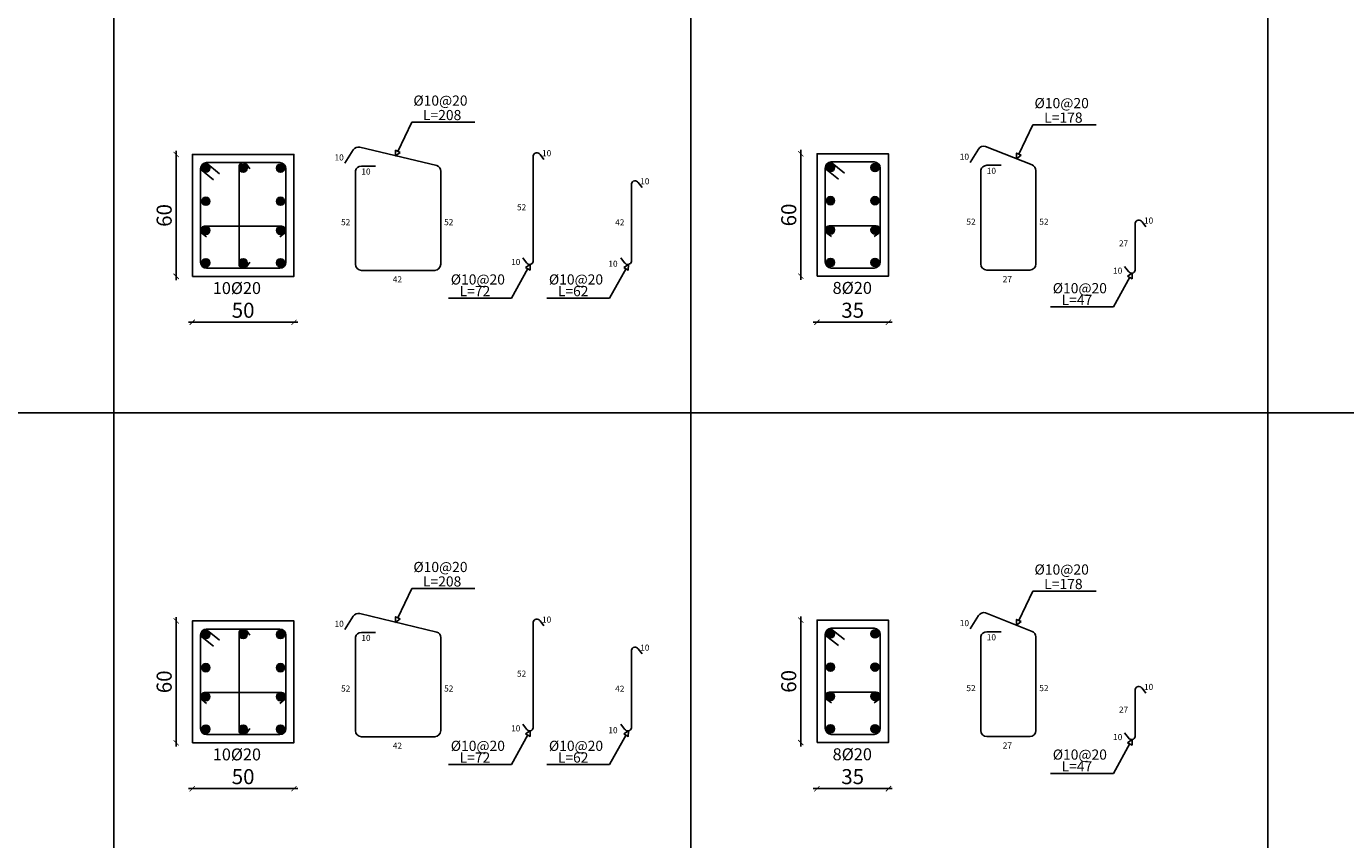
# Model space of a CAD drawing. Units: metres. Extents: x 109381 to 404960, y -201888 to 87235.
# Drawn here: x 147071 to 182146, y -79436 to -57820 of the extents above; entities that cross this region are included whole.
import ezdxf

# ---------------------------------------------------------------- set-up
doc = ezdxf.new("R2010")
doc.units = ezdxf.units.M
doc.header["$MEASUREMENT"] = 0
doc.layers.add('dim', color=6, linetype='Continuous')
doc.layers.add('TEXT', color=7, linetype='Continuous')
doc.styles.add('ROMANC', font='romanc', dxfattribs={"height": 0.16})
doc.styles.add('ROMANS', font='romans.shx')
doc.dimstyles.new('1-100', dxfattribs={"dimscale": 100, "dimtxt": 4, "dimasz": 1.4, "dimexe": 1, "dimexo": 0.8, "dimgap": 1.2, "dimtad": 1, "dimtoh": 1, "dimdec": 0, "dimlfac": 0.018519, "dimrnd": 1, "dimzin": 12, "dimdsep": 46, "dimtxsty": 'ROMANS', "dimblk": 'ARCHTICK', "dimcen": 1, "dimdle": 1, "dimse1": 1, "dimse2": 1, "dimclrd": 35, "dimclre": 1, "dimclrt": 7, "dimadec": 0, "dimazin": 0, "dimtfac": 0.01, "dimtdec": 0, "dimtix": 1, "dimtmove": 2, "dimatfit": 3, "dimfxl": 1, "dimtvp": 1, "dimtolj": 1, "dimtzin": 12, "dimarcsym": 0})

# ---------------------------------------------------------------- blocks, each defined once
blk = doc.blocks.new('_ARCHTICK')
at = {"color": 0, "linetype": 'ByBlock', "const_width": 0.15}
blk.add_lwpolyline([(-0.5, -0.5), (0.5, 0.5)], dxfattribs=at)
blk = doc.blocks.new('*D258')
at = {"color": 35, "lineweight": -2, "transparency": 16777216}
blk.add_line((151054, -61125), (151054, -64565), dxfattribs=at)
at = {"layer": 'Defpoints', "color": 0, "transparency": 16777216}
for p in [(151485, -61225), (151054, -64465), (151481, -64465)]:
    blk.add_point(p, dxfattribs=at)
at = {"color": 35, "lineweight": -2, "transparency": 16777216, "xscale": 139.9999999999999, "yscale": 139.9999999999999, "zscale": 139.9999999999999}
for p, rotation in [((151054, -61225), 90), ((151054, -64465), 270)]:
    blk.add_blockref('_ARCHTICK', p, dxfattribs=dict(at, rotation=rotation))
at = {"color": 7, "transparency": 16777216, "insert": (150734, -62845), "char_height": 400, "attachment_point": 5, "rotation": 90, "style": 'ROMANS'}
blk.add_mtext('\\A1;60', dxfattribs=at)
blk = doc.blocks.new('*D259')
at = {"color": 35, "lineweight": -2, "transparency": 16777216}
blk.add_line((151381, -65685), (154285, -65685), dxfattribs=at)
at = {"layer": 'Defpoints', "color": 0, "transparency": 16777216}
for p in [(151481, -64465), (154185, -64465), (154185, -65685)]:
    blk.add_point(p, dxfattribs=at)
at = {"color": 35, "lineweight": -2, "transparency": 16777216, "xscale": 139.9999999999999, "yscale": 139.9999999999999, "zscale": 139.9999999999999, "rotation": 180}
blk.add_blockref('_ARCHTICK', (151481, -65685), dxfattribs=at)
at = {"color": 35, "lineweight": -2, "transparency": 16777216, "xscale": 139.9999999999999, "yscale": 139.9999999999999, "zscale": 139.9999999999999}
blk.add_blockref('_ARCHTICK', (154185, -65685), dxfattribs=at)
at = {"color": 7, "transparency": 16777216, "insert": (152833, -65365), "char_height": 400, "attachment_point": 5, "style": 'ROMANS'}
blk.add_mtext('\\A1;50', dxfattribs=at)
blk = doc.blocks.new('*D260')
at = {"color": 35, "lineweight": -2, "transparency": 16777216}
blk.add_line((151054, -73522), (151054, -76962), dxfattribs=at)
at = {"layer": 'Defpoints', "color": 0, "transparency": 16777216}
for p in [(151485, -73622), (151054, -76862), (151481, -76862)]:
    blk.add_point(p, dxfattribs=at)
at = {"color": 35, "lineweight": -2, "transparency": 16777216, "xscale": 139.9999999999999, "yscale": 139.9999999999999, "zscale": 139.9999999999999}
for p, rotation in [((151054, -73622), 90), ((151054, -76862), 270)]:
    blk.add_blockref('_ARCHTICK', p, dxfattribs=dict(at, rotation=rotation))
at = {"color": 7, "transparency": 16777216, "insert": (150734, -75242), "char_height": 400, "attachment_point": 5, "rotation": 90, "style": 'ROMANS'}
blk.add_mtext('\\A1;60', dxfattribs=at)
blk = doc.blocks.new('*D261')
at = {"color": 35, "lineweight": -2, "transparency": 16777216}
blk.add_line((151381, -78082), (154285, -78082), dxfattribs=at)
at = {"layer": 'Defpoints', "color": 0, "transparency": 16777216}
for p in [(151481, -76862), (154185, -76862), (154185, -78082)]:
    blk.add_point(p, dxfattribs=at)
at = {"color": 35, "lineweight": -2, "transparency": 16777216, "xscale": 139.9999999999999, "yscale": 139.9999999999999, "zscale": 139.9999999999999, "rotation": 180}
blk.add_blockref('_ARCHTICK', (151481, -78082), dxfattribs=at)
at = {"color": 35, "lineweight": -2, "transparency": 16777216, "xscale": 139.9999999999999, "yscale": 139.9999999999999, "zscale": 139.9999999999999}
blk.add_blockref('_ARCHTICK', (154185, -78082), dxfattribs=at)
at = {"color": 7, "transparency": 16777216, "insert": (152833, -77762), "char_height": 400, "attachment_point": 5, "style": 'ROMANS'}
blk.add_mtext('\\A1;50', dxfattribs=at)
blk = doc.blocks.new('*D314')
at = {"color": 35, "lineweight": -2, "transparency": 16777216}
blk.add_line((167660, -61105), (167660, -64559), dxfattribs=at)
at = {"layer": 'Defpoints', "color": 0, "transparency": 16777216}
for p in [(168093, -61205), (167660, -64459), (168089, -64459)]:
    blk.add_point(p, dxfattribs=at)
at = {"color": 35, "lineweight": -2, "transparency": 16777216, "xscale": 139.9999999999999, "yscale": 139.9999999999999, "zscale": 139.9999999999999}
for p, rotation in [((167660, -61205), 90), ((167660, -64459), 270)]:
    blk.add_blockref('_ARCHTICK', p, dxfattribs=dict(at, rotation=rotation))
at = {"color": 7, "transparency": 16777216, "insert": (167340, -62832), "char_height": 400, "attachment_point": 5, "rotation": 90, "style": 'ROMANS'}
blk.add_mtext('\\A1;60', dxfattribs=at)
blk = doc.blocks.new('*D315')
at = {"color": 35, "lineweight": -2, "transparency": 16777216}
blk.add_line((167989, -65685), (170091, -65685), dxfattribs=at)
at = {"layer": 'Defpoints', "color": 0, "transparency": 16777216}
for p in [(168089, -64459), (169991, -64459), (169991, -65685)]:
    blk.add_point(p, dxfattribs=at)
at = {"color": 35, "lineweight": -2, "transparency": 16777216, "xscale": 139.9999999999999, "yscale": 139.9999999999999, "zscale": 139.9999999999999, "rotation": 180}
blk.add_blockref('_ARCHTICK', (168089, -65685), dxfattribs=at)
at = {"color": 35, "lineweight": -2, "transparency": 16777216, "xscale": 139.9999999999999, "yscale": 139.9999999999999, "zscale": 139.9999999999999}
blk.add_blockref('_ARCHTICK', (169991, -65685), dxfattribs=at)
at = {"color": 7, "transparency": 16777216, "insert": (169040, -65365), "char_height": 400, "attachment_point": 5, "style": 'ROMANS'}
blk.add_mtext('\\A1;35', dxfattribs=at)
blk = doc.blocks.new('*D318')
at = {"color": 35, "lineweight": -2, "transparency": 16777216}
blk.add_line((167660, -73502), (167660, -76957), dxfattribs=at)
at = {"layer": 'Defpoints', "color": 0, "transparency": 16777216}
for p in [(168093, -73602), (167660, -76857), (168089, -76857)]:
    blk.add_point(p, dxfattribs=at)
at = {"color": 35, "lineweight": -2, "transparency": 16777216, "xscale": 139.9999999999999, "yscale": 139.9999999999999, "zscale": 139.9999999999999}
for p, rotation in [((167660, -73602), 90), ((167660, -76857), 270)]:
    blk.add_blockref('_ARCHTICK', p, dxfattribs=dict(at, rotation=rotation))
at = {"color": 7, "transparency": 16777216, "insert": (167340, -75230), "char_height": 400, "attachment_point": 5, "rotation": 90, "style": 'ROMANS'}
blk.add_mtext('\\A1;60', dxfattribs=at)
blk = doc.blocks.new('*D319')
at = {"color": 35, "lineweight": -2, "transparency": 16777216}
blk.add_line((167989, -78082), (170091, -78082), dxfattribs=at)
at = {"layer": 'Defpoints', "color": 0, "transparency": 16777216}
for p in [(168089, -76857), (169991, -76857), (169991, -78082)]:
    blk.add_point(p, dxfattribs=at)
at = {"color": 35, "lineweight": -2, "transparency": 16777216, "xscale": 139.9999999999999, "yscale": 139.9999999999999, "zscale": 139.9999999999999, "rotation": 180}
blk.add_blockref('_ARCHTICK', (168089, -78082), dxfattribs=at)
at = {"color": 35, "lineweight": -2, "transparency": 16777216, "xscale": 139.9999999999999, "yscale": 139.9999999999999, "zscale": 139.9999999999999}
blk.add_blockref('_ARCHTICK', (169991, -78082), dxfattribs=at)
at = {"color": 7, "transparency": 16777216, "insert": (169040, -77762), "char_height": 400, "attachment_point": 5, "style": 'ROMANS'}
blk.add_mtext('\\A1;35', dxfattribs=at)

msp = doc.modelspace()

# ---------------------------------------------------------------- hatches: boundary and pattern name
h = msp.add_hatch(color=1)
h.dxf.hatch_style = 1
h.paths.add_polyline_path([(151950.1, -61587, 1), (151734.1, -61587, 1)])
h = msp.add_hatch(color=1)
h.dxf.hatch_style = 1
h.paths.add_polyline_path([(152726.6, -61587, -1), (152942.6, -61587, -1)])
h = msp.add_hatch(color=1)
h.dxf.hatch_style = 1
h.paths.add_polyline_path([(153719.1, -61587, -1), (153935.1, -61587, -1)])
h = msp.add_hatch(color=1)
h.dxf.hatch_style = 1
h.paths.add_polyline_path([(168560, -61569.2, 1), (168343.1, -61569.2, 1)])
h = msp.add_hatch(color=1)
h.dxf.hatch_style = 1
h.paths.add_polyline_path([(169523.2, -61569.2, -1), (169740.2, -61569.2, -1)])
h = msp.add_hatch(color=1)
h.dxf.hatch_style = 1
h.paths.add_polyline_path([(151950.1, -62467.7, -1), (151734.1, -62467.7, -1)])
h = msp.add_hatch(color=1)
h.dxf.hatch_style = 1
h.paths.add_polyline_path([(153719.1, -62467.7, 1), (153935.1, -62467.7, 1)])
h = msp.add_hatch(color=1)
h.dxf.hatch_style = 1
h.paths.add_polyline_path([(168560, -62453.7, -1), (168343.1, -62453.7, -1)])
h = msp.add_hatch(color=1)
h.dxf.hatch_style = 1
h.paths.add_polyline_path([(169523.2, -62453.7, 1), (169740.2, -62453.7, 1)])
h = msp.add_hatch(color=1)
h.dxf.hatch_style = 1
h.paths.add_polyline_path([(151950.1, -63240.5, -1), (151734.1, -63240.5, -1)])
h = msp.add_hatch(color=1)
h.dxf.hatch_style = 1
h.paths.add_polyline_path([(153719.1, -63240.5, 1), (153935.1, -63240.5, 1)])
h = msp.add_hatch(color=1)
h.dxf.hatch_style = 1
h.paths.add_polyline_path([(168560, -63229.8, -1), (168343.1, -63229.8, -1)])
h = msp.add_hatch(color=1)
h.dxf.hatch_style = 1
h.paths.add_polyline_path([(169523.2, -63229.8, 1), (169740.2, -63229.8, 1)])
h = msp.add_hatch(color=1)
h.dxf.hatch_style = 1
h.paths.add_polyline_path([(151950.1, -64102.6, -1), (151734.1, -64102.6, -1)])
h = msp.add_hatch(color=1)
h.dxf.hatch_style = 1
h.paths.add_polyline_path([(152726.6, -64102.6, 1), (152942.6, -64102.6, 1)])
h = msp.add_hatch(color=1)
h.dxf.hatch_style = 1
h.paths.add_polyline_path([(153719.1, -64102.6, 1), (153935.1, -64102.6, 1)])
h = msp.add_hatch(color=1)
h.dxf.hatch_style = 1
h.paths.add_polyline_path([(168560, -64095.7, -1), (168343.1, -64095.7, -1)])
h = msp.add_hatch(color=1)
h.dxf.hatch_style = 1
h.paths.add_polyline_path([(169523.2, -64095.7, 1), (169740.2, -64095.7, 1)])
h = msp.add_hatch(color=1)
h.dxf.hatch_style = 1
h.paths.add_polyline_path([(151950.1, -73984.1, 1), (151734.1, -73984.1, 1)])
h = msp.add_hatch(color=1)
h.dxf.hatch_style = 1
h.paths.add_polyline_path([(152726.6, -73984.1, -1), (152942.6, -73984.1, -1)])
h = msp.add_hatch(color=1)
h.dxf.hatch_style = 1
h.paths.add_polyline_path([(153719.1, -73984.1, -1), (153935.1, -73984.1, -1)])
h = msp.add_hatch(color=1)
h.dxf.hatch_style = 1
h.paths.add_polyline_path([(168560, -73966.2, 1), (168343.1, -73966.2, 1)])
h = msp.add_hatch(color=1)
h.dxf.hatch_style = 1
h.paths.add_polyline_path([(169523.2, -73966.2, -1), (169740.2, -73966.2, -1)])
h = msp.add_hatch(color=1)
h.dxf.hatch_style = 1
h.paths.add_polyline_path([(151950.1, -74864.8, -1), (151734.1, -74864.8, -1)])
h = msp.add_hatch(color=1)
h.dxf.hatch_style = 1
h.paths.add_polyline_path([(153719.1, -74864.8, 1), (153935.1, -74864.8, 1)])
h = msp.add_hatch(color=1)
h.dxf.hatch_style = 1
h.paths.add_polyline_path([(168560, -74850.8, -1), (168343.1, -74850.8, -1)])
h = msp.add_hatch(color=1)
h.dxf.hatch_style = 1
h.paths.add_polyline_path([(169523.2, -74850.8, 1), (169740.2, -74850.8, 1)])
h = msp.add_hatch(color=1)
h.dxf.hatch_style = 1
h.paths.add_polyline_path([(151950.1, -75637.6, -1), (151734.1, -75637.6, -1)])
h = msp.add_hatch(color=1)
h.dxf.hatch_style = 1
h.paths.add_polyline_path([(153719.1, -75637.6, 1), (153935.1, -75637.6, 1)])
h = msp.add_hatch(color=1)
h.dxf.hatch_style = 1
h.paths.add_polyline_path([(168560, -75626.9, -1), (168343.1, -75626.9, -1)])
h = msp.add_hatch(color=1)
h.dxf.hatch_style = 1
h.paths.add_polyline_path([(169523.2, -75626.9, 1), (169740.2, -75626.9, 1)])
h = msp.add_hatch(color=1)
h.dxf.hatch_style = 1
h.paths.add_polyline_path([(151950.1, -76499.7, -1), (151734.1, -76499.7, -1)])
h = msp.add_hatch(color=1)
h.dxf.hatch_style = 1
h.paths.add_polyline_path([(152726.6, -76499.7, 1), (152942.6, -76499.7, 1)])
h = msp.add_hatch(color=1)
h.dxf.hatch_style = 1
h.paths.add_polyline_path([(153719.1, -76499.7, 1), (153935.1, -76499.7, 1)])
h = msp.add_hatch(color=1)
h.dxf.hatch_style = 1
h.paths.add_polyline_path([(168560, -76492.8, -1), (168343.1, -76492.8, -1)])
h = msp.add_hatch(color=1)
h.dxf.hatch_style = 1
h.paths.add_polyline_path([(169523.2, -76492.8, 1), (169740.2, -76492.8, 1)])

# ---------------------------------------------------------------- linework, layer by layer
at = {"color": 54}
for p, q in [((149398.9, -27469.2), (149398.9, -92888.2)), ((164736.6, -27469.2), (164736.6, -92888.2)), ((180074.4, -27469.2), (180074.4, -92888.2)), ((115863.7, -68094.1), (210755.7, -68094.1))]:
    msp.add_line(p, q, dxfattribs=at)
at = {"color": 5}
for p, q in [((173809.6, -61503.1), (172567, -61011.4)), ((155759.9, -61101.3), (155535.7, -61455.6)), ((157986.6, -61521.1), (155939.7, -61031.6)), ((160547.6, -64066.8), (160547.6, -61258.8)), ((160728.2, -61223.2), (160829, -61356.8)), ((172386.4, -61081.3), (172161.3, -61437.2)), ((151700.6, -61619.1), (152048.5, -61898.6)), ((151843.7, -61441.9), (152208.7, -61735.2)), ((152726.6, -61548.7), (152724.7, -64140.7)), ((152918.9, -61481.3), (153011.7, -61604.3)), ((155977.6, -61531), (156355.6, -61531)), ((168309.5, -61601.4), (168658.9, -61882.1)), ((168453.2, -61423.4), (168819.8, -61718)), ((172605, -61512.9), (172984.7, -61512.9)), ((163157.4, -62004.9), (163157.4, -64066.8)), ((163338, -61969.3), (163438.7, -62102.9)), ((151801, -63132.5), (153862.9, -63132.5)), ((168415.3, -63121.4), (169666, -63121.4)), ((176552.8, -63049.1), (176552.8, -64299.8)), ((176733.4, -63013.6), (176834.1, -63147.1)), ((151740.8, -63325.1), (151863.9, -63417.9)), ((153928.2, -63325.1), (153805.2, -63417.9)), ((168350.3, -63314.2), (168473.3, -63407)), ((169732.8, -63314), (169609.8, -63406.8)), ((152918.9, -64208.3), (153011.7, -64085.3)), ((160367, -64102.4), (160266.2, -63968.8)), ((162976.7, -64102.4), (162876, -63968.8)), ((176372.3, -64334.6), (176271.5, -64201.1)), ((155759.9, -73498.3), (155535.7, -73852.7)), ((157986.6, -73918.2), (155939.7, -73428.7)), ((160547.6, -76463.9), (160547.6, -73655.9)), ((160728.2, -73620.3), (160829, -73753.9)), ((172386.4, -73478.4), (172161.3, -73834.3)), ((173809.6, -73900.2), (172567, -73408.5)), ((151843.7, -73839), (152208.7, -74132.2)), ((152726.6, -73945.8), (152724.7, -76537.8)), ((152918.9, -73878.4), (153011.7, -74001.4)), ((155977.6, -73928.1), (156355.6, -73928.1)), ((168309.5, -73998.5), (168658.9, -74279.2)), ((168453.2, -73820.5), (168819.8, -74115)), ((172605, -73910), (172984.7, -73910)), ((151700.6, -74016.2), (152048.5, -74295.7)), ((163157.4, -74402), (163157.4, -76463.9)), ((163338, -74366.4), (163438.7, -74500)), ((176733.4, -75410.6), (176834.1, -75544.2)), ((151740.8, -75722.2), (151863.9, -75815)), ((151801, -75529.6), (153862.9, -75529.6)), ((153928.2, -75722.2), (153805.2, -75815)), ((168350.3, -75711.3), (168473.3, -75804.1)), ((168415.3, -75518.5), (169666, -75518.5)), ((169732.8, -75711.1), (169609.8, -75803.9)), ((176552.8, -75446.2), (176552.8, -76696.9)), ((160367, -76499.4), (160266.2, -76365.9)), ((162976.7, -76499.4), (162876, -76365.9)), ((152918.9, -76605.4), (153011.7, -76482.4)), ((176372.3, -76731.7), (176271.5, -76598.2))]:
    msp.add_line(p, q, dxfattribs=at)
at = {"color": 0}
for points in [[(151484.6, -64464.8), (154184.6, -64464.8), (154184.6, -61224.8), (151484.6, -61224.8)], [(168092.5, -64459.5), (169990.7, -64459.5), (169990.7, -61205.4), (168092.5, -61205.4)], [(151484.6, -76861.9), (154184.6, -76861.9), (154184.6, -73621.9), (151484.6, -73621.9)], [(168092.5, -76856.6), (169990.7, -76856.6), (169990.7, -73602.5), (168092.5, -73602.5)]]:
    msp.add_lwpolyline(points, close=True, dxfattribs=at)
at = {"color": 5}
for points in [[(151700.6, -61602.8), (151700.6, -64086.8)], [(153806.6, -61440.8), (151862.6, -61440.8)], [(153968.6, -64086.8), (153968.6, -61602.8)], [(155819.1, -61658.4), (155819.1, -64142.4)], [(158087.1, -64142.4), (158087.1, -61658.4)], [(168309.5, -61585), (168309.5, -64079.8)], [(169611.1, -61422.3), (168472.2, -61422.3)], [(169773.8, -64079.8), (169773.8, -61585)], [(172445.9, -61640.8), (172445.9, -64135.6)], [(173910.3, -64135.6), (173910.3, -61640.8)], [(151862.6, -64248.8), (153806.6, -64248.8)], [(155981.1, -64304.4), (157939.2, -64304.4)], [(168472.2, -64242.5), (169611.1, -64242.5)], [(172608.6, -64298.3), (173761.7, -64298.3)], [(151700.6, -73999.9), (151700.6, -76483.9)], [(153806.6, -73837.9), (151862.6, -73837.9)], [(153968.6, -76483.9), (153968.6, -73999.9)], [(168309.5, -73982.1), (168309.5, -76476.9)], [(169611.1, -73819.4), (168472.2, -73819.4)], [(169773.8, -76476.9), (169773.8, -73982.1)], [(155819.1, -74055.4), (155819.1, -76539.4)], [(158087.1, -76539.4), (158087.1, -74055.4)], [(172445.9, -74037.9), (172445.9, -76532.7)], [(173910.3, -76532.7), (173910.3, -74037.9)], [(151862.6, -76645.9), (153806.6, -76645.9)], [(155981.1, -76701.4), (157939.2, -76701.4)], [(168472.2, -76639.6), (169611.1, -76639.6)], [(172608.6, -76695.4), (173761.7, -76695.4)]]:
    msp.add_lwpolyline(points, dxfattribs=at)
at = {"color": 1}
for centre, radius in [((151842.1, -61587), 108), ((152834.6, -61587), 108), ((153827.1, -61587), 108), ((168451.6, -61569.2), 108.5), ((169631.7, -61569.2), 108.5), ((151842.1, -62467.7), 108), ((153827.1, -62467.7), 108), ((168451.6, -62453.7), 108.5), ((169631.7, -62453.7), 108.5), ((151842.1, -63240.5), 108), ((153827.1, -63240.5), 108), ((168451.6, -63229.8), 108.5), ((169631.7, -63229.8), 108.5), ((151842.1, -64102.6), 108), ((152834.6, -64102.6), 108), ((153827.1, -64102.6), 108), ((168451.6, -64095.7), 108.5), ((169631.7, -64095.7), 108.5), ((151842.1, -73984.1), 108), ((152834.6, -73984.1), 108), ((153827.1, -73984.1), 108), ((168451.6, -73966.2), 108.5), ((169631.7, -73966.2), 108.5), ((151842.1, -74864.8), 108), ((153827.1, -74864.8), 108), ((168451.6, -74850.8), 108.5), ((169631.7, -74850.8), 108.5), ((151842.1, -75637.6), 108), ((153827.1, -75637.6), 108), ((168451.6, -75626.9), 108.5), ((169631.7, -75626.9), 108.5), ((151842.1, -76499.7), 108), ((152834.6, -76499.7), 108), ((153827.1, -76499.7), 108), ((168451.6, -76492.8), 108.5), ((169631.7, -76492.8), 108.5)]:
    msp.add_circle(centre, radius, dxfattribs=at)
at = {"color": 5}
for centre, radius, start, end in [((155896.8, -61187.9), 162, 74.32556, 147.68315), ((172523.9, -61168.3), 162.7, 74.32556, 147.68315), ((160645.1, -61277.6), 99.3, 33.22392, 169.05474), ((151862.6, -61602.8), 162, 90, 180), ((152834.6, -61548.8), 108, 35.3699, 179.95831), ((153806.6, -61602.8), 162, 0, 90), ((155977.6, -61693), 162, 90, 167.93027), ((157928.3, -61668.9), 158.9, 359.63016, 68.47522), ((168472.2, -61585), 162.7, 90, 180), ((169611.1, -61585), 162.7, 0, 90), ((172605, -61675.6), 162.7, 90, 167.93027), ((173750.7, -61651.4), 159.6, 359.63016, 68.47522), ((163254.9, -62023.7), 99.3, 33.22392, 169.05474), ((151809.1, -63240.8), 108.6, 85.82155, 234.38777), ((153860.2, -63240.9), 108.4, 305.53255, 94.31253), ((168418.5, -63230), 108.6, 88.31258, 234.38777), ((169664.8, -63229.8), 108.4, 305.53255, 90.65298), ((176650.3, -63068), 99.3, 33.22392, 169.05474), ((151862.6, -64086.8), 162, 180, 270), ((152834.2, -64139), 109.6, 179.02638, 324.03125), ((153806.6, -64086.8), 162, 270, 0), ((155981.1, -64142.4), 162, 180, 270), ((157923.9, -64141.8), 163.2, 270.43059, 359.82165), ((160450.1, -64047.9), 99.3, 213.22392, 349.05474), ((163059.8, -64047.9), 99.3, 213.22392, 349.05474), ((168472.2, -64079.8), 162.7, 180, 270), ((169611.1, -64079.8), 162.7, 270, 0), ((172608.6, -64135.6), 162.7, 180, 270), ((173746.3, -64135.1), 163.9, 270.43059, 359.82165), ((176455.4, -64280.2), 99.3, 213.22392, 348.60848), ((155896.8, -73584.9), 162, 74.32556, 147.68315), ((160645.1, -73674.7), 99.3, 33.22392, 169.05474), ((172523.9, -73565.4), 162.7, 74.32556, 147.68315), ((151862.6, -73999.9), 162, 90, 180), ((152834.6, -73945.9), 108, 35.3699, 179.95831), ((153806.6, -73999.9), 162, 0, 90), ((155977.6, -74090.1), 162, 90, 167.93027), ((157928.3, -74066), 158.9, 359.63016, 68.47522), ((168472.2, -73982.1), 162.7, 90, 180), ((169611.1, -73982.1), 162.7, 0, 90), ((172605, -74072.7), 162.7, 90, 167.93027), ((173750.7, -74048.5), 159.6, 359.63016, 68.47522), ((163254.9, -74420.8), 99.3, 33.22392, 169.05474), ((176650.3, -75465.1), 99.3, 33.22392, 169.05474), ((151809.1, -75637.9), 108.6, 85.82155, 234.38777), ((153860.2, -75638), 108.4, 305.53255, 94.31253), ((168418.5, -75627.1), 108.6, 88.31258, 234.38777), ((169664.8, -75626.9), 108.4, 305.53255, 90.65298), ((160450.1, -76445), 99.3, 213.22392, 349.05474), ((163059.8, -76445), 99.3, 213.22392, 349.05474), ((151862.6, -76483.9), 162, 180, 270), ((152834.2, -76536.1), 109.6, 179.02638, 324.03125), ((153806.6, -76483.9), 162, 270, 0), ((155981.1, -76539.4), 162, 180, 270), ((157923.9, -76538.9), 163.2, 270.43059, 359.82165), ((168472.2, -76476.9), 162.7, 180, 270), ((169611.1, -76476.9), 162.7, 270, 0), ((172608.6, -76532.7), 162.7, 180, 270), ((173746.3, -76532.2), 163.9, 270.43059, 359.82165), ((176455.4, -76677.3), 99.3, 213.22392, 348.60848)]:
    msp.add_arc(centre, radius, start, end, dxfattribs=at)
at = {"layer": 'dim'}
for p, q in [((156945.8, -61142.5), (157320.2, -60364.4)), ((157320.2, -60364.4), (158990.3, -60364.4)), ((173457.6, -61215.5), (173833.7, -60434)), ((173833.7, -60434), (175511, -60434)), ((159965.6, -65045.2), (160407.1, -64256.4)), ((162575.4, -65045.2), (163016.9, -64256.4)), ((175970.9, -65277.5), (176412.4, -64488.7)), ((158295.6, -65045.2), (159965.6, -65045.2)), ((160905.4, -65045.2), (162575.4, -65045.2)), ((174300.9, -65277.5), (175970.9, -65277.5)), ((156945.8, -73539.6), (157320.2, -72761.4)), ((157320.2, -72761.4), (158990.3, -72761.4)), ((173457.6, -73612.6), (173833.7, -72831.1)), ((173833.7, -72831.1), (175511, -72831.1)), ((159965.6, -77442.3), (160407.1, -76653.5)), ((162575.4, -77442.3), (163016.9, -76653.5)), ((175970.9, -77674.6), (176412.4, -76885.8)), ((158295.6, -77442.3), (159965.6, -77442.3)), ((160905.4, -77442.3), (162575.4, -77442.3)), ((174300.9, -77674.6), (175970.9, -77674.6))]:
    msp.add_line(p, q, dxfattribs=at)
for points in [[(157006.6, -61171.8), (156887.3, -61264.2), (156885, -61113.3), (157006.6, -61171.8)], [(173518.7, -61244.9), (173398.8, -61337.7), (173396.5, -61186.2), (173518.7, -61244.9)], [(160344.4, -64230.2), (160469.3, -64145.4), (160462.2, -64296.2), (160344.4, -64230.2)], [(162954.2, -64230.2), (163079, -64145.4), (163072, -64296.2), (162954.2, -64230.2)], [(176349.7, -64462.5), (176474.6, -64377.7), (176467.5, -64528.4), (176349.7, -64462.5)], [(157006.6, -73568.9), (156887.3, -73661.3), (156885, -73510.4), (157006.6, -73568.9)], [(173518.7, -73642), (173398.8, -73734.8), (173396.5, -73583.2), (173518.7, -73642)], [(160344.4, -76627.3), (160469.3, -76542.5), (160462.2, -76693.3), (160344.4, -76627.3)], [(162954.2, -76627.3), (163079, -76542.5), (163072, -76693.3), (162954.2, -76627.3)], [(176349.7, -76859.6), (176474.6, -76774.8), (176467.5, -76925.5), (176349.7, -76859.6)]]:
    msp.add_lwpolyline(points, dxfattribs=at)

# ---------------------------------------------------------------- texts
at = {"color": 7, "style": 'ROMANC'}
for s, height, p in [('10', 162, (155262.8, -61383.6)), ('10', 162, (160780.5, -61271.1)), ('10', 162.71, (171887.1, -61364.9)), ('10', 162, (155976.9, -61758.7)), ('10', 162.71, (172604.3, -61741.6)), ('10', 162, (163390.3, -62017.2)), ('52', 162, (160115, -62707.8)), ('52', 162, (155437.6, -63104.2)), ('52', 162, (158177.5, -63104.2)), ('42', 162, (162724.7, -63110.1)), ('52', 162.71, (172062.7, -63093)), ('52', 162.71, (174001, -63093)), ('10', 162, (176785.7, -63061.4)), ('27', 162, (176120.3, -63665.6)), ('10', 162, (159958.5, -64162.4)), ('10', 162, (162544.6, -64210.8)), ('42', 162, (156812.7, -64623.2)), ('27', 162.71, (173029.9, -64618.6)), ('10', 162, (175963.8, -64394.7)), ('10', 162, (155262.8, -73780.7)), ('10', 162, (160780.5, -73668.2)), ('10', 162.71, (171887.1, -73762)), ('10', 162, (155976.9, -74155.8)), ('10', 162.71, (172604.3, -74138.7)), ('10', 162, (163390.3, -74414.3)), ('52', 162, (160115, -75104.9)), ('52', 162, (155437.6, -75501.3)), ('52', 162, (158177.5, -75501.3)), ('42', 162, (162724.7, -75507.2)), ('52', 162.71, (172062.7, -75490)), ('52', 162.71, (174001, -75490)), ('10', 162, (176785.7, -75458.5)), ('27', 162, (176120.3, -76062.7)), ('10', 162, (159958.5, -76559.5)), ('10', 162, (162544.6, -76607.9)), ('10', 162, (175963.8, -76791.8)), ('42', 162, (156812.7, -77020.3)), ('27', 162.71, (173029.9, -77015.7))]:
    msp.add_text(s, height=height, dxfattribs=at).set_placement(p)
at = {"layer": 'TEXT', "style": 'ROMANS'}
for s, height, p in [('%%C10@20', 270, (157360.4, -59926.9)), ('%%C10@20', 271.18, (173874, -59994.6)), ('L=208', 270, (157615.8, -60311)), ('L=178', 271.18, (174130.6, -60380.4)), ('%%C10@20', 270, (158354.5, -64681.2)), ('%%C10@20', 270, (160964.3, -64681.2)), ('10%%C20', 317.03, (152027.7, -64933.5)), ('L=72', 270, (158591.2, -64991.9)), ('L=62', 270, (161201, -64991.9)), ('8%%C20', 318.42, (168506.3, -64930.2)), ('%%C10@20', 270, (174359.8, -64913.5)), ('L=47', 270, (174596.5, -65224.2)), ('%%C10@20', 270, (157360.4, -72324)), ('%%C10@20', 271.18, (173874, -72391.7)), ('L=208', 270, (157615.8, -72708.1)), ('L=178', 271.18, (174130.6, -72777.5)), ('%%C10@20', 270, (158354.5, -77078.3)), ('%%C10@20', 270, (160964.3, -77078.3)), ('10%%C20', 317.03, (152027.7, -77330.6)), ('L=72', 270, (158591.2, -77389)), ('L=62', 270, (161201, -77389)), ('8%%C20', 318.42, (168506.3, -77327.3)), ('%%C10@20', 270, (174359.8, -77310.6)), ('L=47', 270, (174596.5, -77621.2))]:
    msp.add_text(s, height=height, dxfattribs=at).set_placement(p)

# ---------------------------------------------------------------- dimensions: what is measured, and where the dimension line sits
at = {"color": 6}
for base, p1, p2, picture, middle in [((151053.6, -64464.8), (151484.6, -61224.8), (151481.1, -64464.8), '*D258', (150733.6, -62844.8)), ((167659.6, -64459.5), (168092.5, -61205.4), (168089, -64459.5), '*D314', (167339.6, -62832.4)), ((151053.6, -76861.9), (151484.6, -73621.9), (151481.1, -76861.9), '*D260', (150733.6, -75241.9)), ((167659.6, -76856.6), (168092.5, -73602.5), (168089, -76856.6), '*D318', (167339.6, -75229.5))]:
    dim = msp.add_linear_dim(base=base, p1=p1, p2=p2, angle=90, dimstyle='1-100', dxfattribs=at)
    dim.commit()
    dim.dimension.update_dxf_attribs({"geometry": picture, "text_midpoint": middle})
for base, p1, p2, picture, middle in [((154184.6, -65685.3), (151481.1, -64464.8), (154184.6, -64464.8), '*D259', (152832.9, -65365.3)), ((169990.7, -65685.3), (168089, -64459.5), (169990.7, -64459.5), '*D315', (169039.9, -65365.3)), ((154184.6, -78082.4), (151481.1, -76861.9), (154184.6, -76861.9), '*D261', (152832.9, -77762.4)), ((169990.7, -78082.4), (168089, -76856.6), (169990.7, -76856.6), '*D319', (169039.9, -77762.4))]:
    dim = msp.add_linear_dim(base=base, p1=p1, p2=p2, dimstyle='1-100', dxfattribs=at)
    dim.commit()
    dim.dimension.update_dxf_attribs({"geometry": picture, "text_midpoint": middle})

doc.saveas('drawing.dxf')
